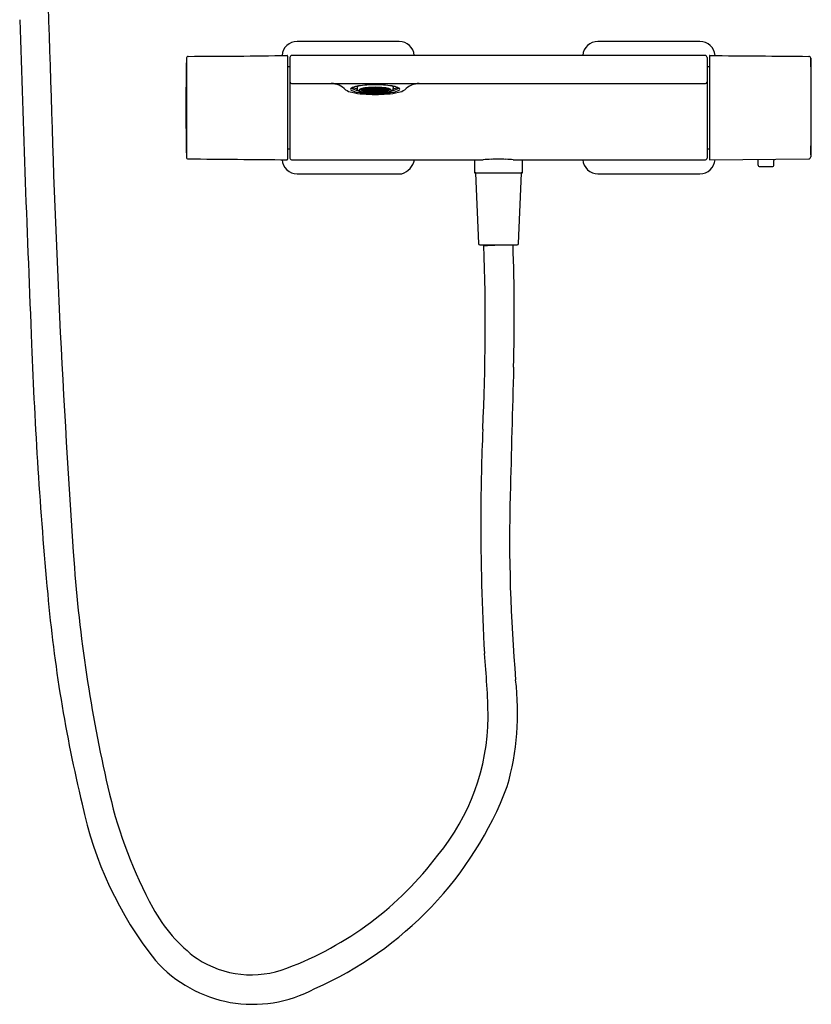
# Model space of a CAD drawing. Units: inches. Extents: x 5576.9 to 5594.2, y 303.6 to 349.1.
# Drawn here: x 5578.6 to 5594.2, y 303.6 to 323 of the extents above; entities that cross this region are included whole.
import ezdxf

# ---------------------------------------------------------------- set-up
doc = ezdxf.new("R2010")
doc.units = ezdxf.units.IN
doc.header["$LTSCALE"] = 0.64311
doc.header["$MEASUREMENT"] = 0
doc.layers.get('0').update_dxf_attribs({"color": 255, "linetype": 'CONTINUOUS'})
doc.layers.get('Defpoints').update_dxf_attribs({"linetype": 'CONTINUOUS'})
doc.styles.get("Standard").update_dxf_attribs({"font": 'txt', "width": 0.8})

msp = doc.modelspace()

# ---------------------------------------------------------------- linework, layer by layer
for p, q in [((5586.087, 322.54), (5584.085, 322.54)), ((5591.992, 322.54), (5589.99, 322.54)), ((5581.911, 322.202), (5581.911, 320.27)), ((5583.896, 322.254), (5583.896, 320.227)), ((5583.943, 322.225), (5583.943, 320.246)), ((5592.093, 322.264), (5583.982, 322.264)), ((5592.132, 322.225), (5592.132, 320.249)), ((5592.179, 322.254), (5592.179, 320.227)), ((5592.189, 322.264), (5592.189, 322.264)), ((5594.168, 322.21), (5594.167, 320.273)), ((5583.896, 322.047), (5583.943, 322.047)), ((5592.132, 322.047), (5592.179, 322.047)), ((5583.972, 321.713), (5592.102, 321.713)), ((5585.262, 321.641), (5585.262, 321.618)), ((5585.328, 321.6), (5585.323, 321.603)), ((5585.328, 321.602), (5585.324, 321.604)), ((5585.328, 321.605), (5585.328, 321.605)), ((5585.328, 321.605), (5585.328, 321.605)), ((5585.328, 321.605), (5585.348, 321.595)), ((5585.328, 321.602), (5585.328, 321.6)), ((5585.348, 321.592), (5585.328, 321.602)), ((5585.328, 321.6), (5585.348, 321.589)), ((5585.348, 321.601), (5585.335, 321.607)), ((5585.34, 321.609), (5585.348, 321.606)), ((5585.356, 321.603), (5585.346, 321.604)), ((5585.346, 321.604), (5585.356, 321.595)), ((5585.356, 321.591), (5585.346, 321.594)), ((5585.346, 321.594), (5585.356, 321.587)), ((5585.348, 321.606), (5585.348, 321.612)), ((5585.358, 321.605), (5585.348, 321.606)), ((5585.348, 321.595), (5585.348, 321.601)), ((5585.348, 321.601), (5585.358, 321.592)), ((5585.358, 321.592), (5585.348, 321.595)), ((5585.348, 321.589), (5585.348, 321.592)), ((5585.348, 321.592), (5585.358, 321.586)), ((5585.358, 321.586), (5585.348, 321.589)), ((5585.35, 321.612), (5585.358, 321.605)), ((5585.356, 321.614), (5585.356, 321.609)), ((5585.356, 321.609), (5585.376, 321.6)), ((5585.356, 321.603), (5585.356, 321.595)), ((5585.376, 321.594), (5585.356, 321.603)), ((5585.356, 321.595), (5585.376, 321.586)), ((5585.356, 321.591), (5585.356, 321.587)), ((5585.376, 321.582), (5585.356, 321.591)), ((5585.356, 321.587), (5585.376, 321.578)), ((5585.356, 321.586), (5585.356, 321.585)), ((5585.356, 321.586), (5585.376, 321.576)), ((5585.376, 321.576), (5585.356, 321.585)), ((5585.365, 321.616), (5585.376, 321.611)), ((5585.384, 321.619), (5585.374, 321.616)), ((5585.374, 321.616), (5585.384, 321.606)), ((5585.384, 321.598), (5585.374, 321.598)), ((5585.374, 321.598), (5585.384, 321.589)), ((5585.384, 321.584), (5585.374, 321.585)), ((5585.374, 321.585), (5585.384, 321.578)), ((5585.384, 321.575), (5585.374, 321.578)), ((5585.374, 321.578), (5585.384, 321.573)), ((5585.376, 321.611), (5585.385, 321.601)), ((5585.376, 321.6), (5585.376, 321.611)), ((5585.385, 321.601), (5585.376, 321.6)), ((5585.376, 321.586), (5585.376, 321.594)), ((5585.376, 321.594), (5585.385, 321.586)), ((5585.385, 321.586), (5585.376, 321.586)), ((5585.385, 321.576), (5585.376, 321.582)), ((5585.376, 321.582), (5585.376, 321.578)), ((5585.376, 321.578), (5585.385, 321.576)), ((5585.376, 321.576), (5585.376, 321.576)), ((5585.376, 321.576), (5585.385, 321.572)), ((5585.385, 321.572), (5585.376, 321.576)), ((5585.384, 321.619), (5585.384, 321.606)), ((5585.403, 321.61), (5585.384, 321.619)), ((5585.384, 321.606), (5585.403, 321.598)), ((5585.384, 321.598), (5585.384, 321.589)), ((5585.39, 321.596), (5585.384, 321.598)), ((5585.384, 321.592), (5585.39, 321.596)), ((5585.384, 321.589), (5585.403, 321.581)), ((5585.384, 321.584), (5585.384, 321.578)), ((5585.402, 321.577), (5585.384, 321.584)), ((5585.384, 321.578), (5585.402, 321.571)), ((5585.387, 321.574), (5585.384, 321.575)), ((5585.39, 321.57), (5585.384, 321.574)), ((5585.384, 321.574), (5585.403, 321.566)), ((5585.384, 321.573), (5585.39, 321.57)), ((5585.403, 321.567), (5585.387, 321.574)), ((5585.403, 321.62), (5585.395, 321.623)), ((5585.412, 321.62), (5585.402, 321.616)), ((5585.402, 321.616), (5585.412, 321.605)), ((5585.402, 321.595), (5585.412, 321.597)), ((5585.441, 321.581), (5585.402, 321.595)), ((5585.403, 321.577), (5585.402, 321.577)), ((5585.402, 321.571), (5585.403, 321.571)), ((5585.403, 321.625), (5585.403, 321.62)), ((5585.403, 321.62), (5585.413, 321.624)), ((5585.403, 321.598), (5585.403, 321.61)), ((5585.403, 321.61), (5585.413, 321.6)), ((5585.413, 321.6), (5585.403, 321.598)), ((5585.403, 321.581), (5585.403, 321.585)), ((5585.403, 321.571), (5585.413, 321.579)), ((5585.413, 321.579), (5585.403, 321.577)), ((5585.411, 321.569), (5585.403, 321.567)), ((5585.427, 321.576), (5585.411, 321.569)), ((5585.413, 321.624), (5585.412, 321.626)), ((5585.412, 321.62), (5585.431, 321.613)), ((5585.412, 321.605), (5585.412, 321.62)), ((5585.431, 321.598), (5585.412, 321.605)), ((5585.412, 321.597), (5585.431, 321.59)), ((5585.412, 321.576), (5585.418, 321.58)), ((5585.412, 321.57), (5585.426, 321.577)), ((5585.412, 321.576), (5585.412, 321.57)), ((5585.42, 321.627), (5585.431, 321.623)), ((5585.439, 321.623), (5585.429, 321.618)), ((5585.429, 321.618), (5585.439, 321.607)), ((5585.439, 321.598), (5585.429, 321.594)), ((5585.429, 321.594), (5585.439, 321.585)), ((5585.431, 321.623), (5585.441, 321.629)), ((5585.431, 321.623), (5585.431, 321.628)), ((5585.431, 321.613), (5585.431, 321.598)), ((5585.431, 321.613), (5585.441, 321.602)), ((5585.441, 321.602), (5585.431, 321.598)), ((5585.431, 321.59), (5585.441, 321.581)), ((5585.439, 321.623), (5585.459, 321.617)), ((5585.439, 321.607), (5585.439, 321.623)), ((5585.459, 321.601), (5585.439, 321.607)), ((5585.439, 321.598), (5585.439, 321.585)), ((5585.459, 321.592), (5585.439, 321.598)), ((5585.439, 321.585), (5585.459, 321.579)), ((5585.441, 321.629), (5585.441, 321.629)), ((5585.454, 321.631), (5585.459, 321.629)), ((5585.467, 321.63), (5585.457, 321.624)), ((5585.457, 321.624), (5585.467, 321.612)), ((5585.467, 321.602), (5585.457, 321.597)), ((5585.457, 321.597), (5585.467, 321.587)), ((5585.457, 321.576), (5585.467, 321.579)), ((5585.496, 321.566), (5585.457, 321.576)), ((5585.459, 321.629), (5585.463, 321.632)), ((5585.459, 321.629), (5585.459, 321.631)), ((5585.459, 321.617), (5585.459, 321.601)), ((5585.459, 321.617), (5585.469, 321.606)), ((5585.469, 321.606), (5585.459, 321.601)), ((5585.459, 321.579), (5585.459, 321.592)), ((5585.459, 321.592), (5585.469, 321.583)), ((5585.469, 321.583), (5585.459, 321.579)), ((5585.467, 321.63), (5585.467, 321.612)), ((5585.487, 321.625), (5585.467, 321.63)), ((5585.467, 321.612), (5585.487, 321.607)), ((5585.467, 321.602), (5585.467, 321.587)), ((5585.487, 321.597), (5585.467, 321.602)), ((5585.467, 321.587), (5585.487, 321.582)), ((5585.467, 321.579), (5585.487, 321.574)), ((5585.485, 321.632), (5585.488, 321.634)), ((5585.495, 321.62), (5585.485, 321.632)), ((5585.495, 321.608), (5585.485, 321.602)), ((5585.485, 321.602), (5585.495, 321.592)), ((5585.495, 321.583), (5585.485, 321.579)), ((5585.485, 321.579), (5585.495, 321.57)), ((5585.487, 321.607), (5585.487, 321.625)), ((5585.487, 321.625), (5585.497, 321.614)), ((5585.497, 321.614), (5585.487, 321.607)), ((5585.487, 321.582), (5585.487, 321.597)), ((5585.487, 321.597), (5585.497, 321.587)), ((5585.497, 321.587), (5585.487, 321.582)), ((5585.487, 321.574), (5585.496, 321.566)), ((5585.495, 321.634), (5585.495, 321.62)), ((5585.495, 321.62), (5585.515, 321.616)), ((5585.495, 321.608), (5585.515, 321.604)), ((5585.495, 321.592), (5585.495, 321.608)), ((5585.515, 321.588), (5585.495, 321.592)), ((5585.495, 321.583), (5585.515, 321.579)), ((5585.495, 321.583), (5585.495, 321.57)), ((5585.495, 321.57), (5585.515, 321.567)), ((5585.523, 321.618), (5585.513, 321.61)), ((5585.513, 321.61), (5585.523, 321.6)), ((5585.523, 321.59), (5585.513, 321.584)), ((5585.513, 321.584), (5585.523, 321.575)), ((5585.513, 321.563), (5585.523, 321.567)), ((5585.552, 321.558), (5585.513, 321.563)), ((5585.515, 321.616), (5585.515, 321.636)), ((5585.515, 321.636), (5585.525, 321.624)), ((5585.525, 321.624), (5585.515, 321.616)), ((5585.515, 321.604), (5585.515, 321.588)), ((5585.515, 321.604), (5585.525, 321.594)), ((5585.525, 321.594), (5585.515, 321.588)), ((5585.515, 321.579), (5585.525, 321.571)), ((5585.515, 321.567), (5585.515, 321.579)), ((5585.525, 321.571), (5585.515, 321.567)), ((5585.523, 321.636), (5585.523, 321.63)), ((5585.523, 321.63), (5585.543, 321.627)), ((5585.523, 321.618), (5585.543, 321.615)), ((5585.523, 321.6), (5585.523, 321.618)), ((5585.543, 321.597), (5585.523, 321.6)), ((5585.523, 321.59), (5585.523, 321.575)), ((5585.543, 321.587), (5585.523, 321.59)), ((5585.523, 321.575), (5585.543, 321.573)), ((5585.523, 321.567), (5585.543, 321.565)), ((5585.551, 321.63), (5585.541, 321.621)), ((5585.541, 321.621), (5585.551, 321.61)), ((5585.551, 321.599), (5585.541, 321.592)), ((5585.541, 321.592), (5585.551, 321.583)), ((5585.551, 321.574), (5585.541, 321.569)), ((5585.541, 321.569), (5585.551, 321.562)), ((5585.543, 321.627), (5585.543, 321.637)), ((5585.543, 321.627), (5585.552, 321.637)), ((5585.543, 321.615), (5585.543, 321.597)), ((5585.543, 321.615), (5585.552, 321.604)), ((5585.552, 321.604), (5585.543, 321.597)), ((5585.543, 321.573), (5585.543, 321.587)), ((5585.543, 321.587), (5585.552, 321.578)), ((5585.552, 321.578), (5585.543, 321.573)), ((5585.543, 321.565), (5585.552, 321.558)), ((5585.551, 321.63), (5585.551, 321.61)), ((5585.57, 321.628), (5585.551, 321.63)), ((5585.551, 321.61), (5585.57, 321.608)), ((5585.551, 321.599), (5585.57, 321.597)), ((5585.551, 321.599), (5585.551, 321.583)), ((5585.551, 321.583), (5585.57, 321.581)), ((5585.551, 321.574), (5585.57, 321.572)), ((5585.551, 321.562), (5585.551, 321.574)), ((5585.57, 321.56), (5585.551, 321.562)), ((5585.569, 321.635), (5585.572, 321.638)), ((5585.579, 321.624), (5585.569, 321.635)), ((5585.579, 321.611), (5585.569, 321.603)), ((5585.569, 321.603), (5585.579, 321.593)), ((5585.579, 321.583), (5585.569, 321.577)), ((5585.569, 321.577), (5585.579, 321.569)), ((5585.569, 321.556), (5585.579, 321.561)), ((5585.608, 321.554), (5585.569, 321.556)), ((5585.57, 321.608), (5585.57, 321.628)), ((5585.57, 321.628), (5585.58, 321.617)), ((5585.58, 321.617), (5585.57, 321.608)), ((5585.57, 321.597), (5585.57, 321.581)), ((5585.58, 321.588), (5585.57, 321.597)), ((5585.57, 321.581), (5585.58, 321.588)), ((5585.57, 321.572), (5585.57, 321.56)), ((5585.57, 321.572), (5585.58, 321.565)), ((5585.58, 321.565), (5585.57, 321.56)), ((5585.579, 321.638), (5585.579, 321.624)), ((5585.579, 321.624), (5585.598, 321.623)), ((5585.579, 321.611), (5585.598, 321.61)), ((5585.579, 321.611), (5585.579, 321.593)), ((5585.579, 321.593), (5585.598, 321.592)), ((5585.579, 321.583), (5585.598, 321.582)), ((5585.579, 321.569), (5585.579, 321.583)), ((5585.598, 321.568), (5585.579, 321.569)), ((5585.579, 321.561), (5585.598, 321.56)), ((5585.606, 321.626), (5585.597, 321.616)), ((5585.597, 321.616), (5585.606, 321.607)), ((5585.606, 321.595), (5585.597, 321.587)), ((5585.597, 321.587), (5585.606, 321.579)), ((5585.606, 321.57), (5585.597, 321.564)), ((5585.597, 321.564), (5585.606, 321.558)), ((5585.598, 321.623), (5585.598, 321.639)), ((5585.608, 321.633), (5585.598, 321.623)), ((5585.598, 321.61), (5585.608, 321.601)), ((5585.598, 321.592), (5585.598, 321.61)), ((5585.608, 321.601), (5585.598, 321.592)), ((5585.598, 321.582), (5585.598, 321.568)), ((5585.598, 321.582), (5585.608, 321.575)), ((5585.608, 321.575), (5585.598, 321.568)), ((5585.598, 321.56), (5585.608, 321.554)), ((5585.603, 321.639), (5585.608, 321.633)), ((5585.606, 321.626), (5585.616, 321.626)), ((5585.606, 321.607), (5585.606, 321.626)), ((5585.626, 321.607), (5585.606, 321.607)), ((5585.606, 321.595), (5585.616, 321.595)), ((5585.606, 321.579), (5585.606, 321.595)), ((5585.616, 321.579), (5585.606, 321.579)), ((5585.606, 321.57), (5585.616, 321.57)), ((5585.606, 321.558), (5585.606, 321.57)), ((5585.616, 321.558), (5585.606, 321.558)), ((5585.626, 321.626), (5585.616, 321.626)), ((5585.626, 321.595), (5585.616, 321.595)), ((5585.616, 321.579), (5585.626, 321.579)), ((5585.626, 321.57), (5585.616, 321.57)), ((5585.616, 321.558), (5585.626, 321.558)), ((5585.629, 321.639), (5585.624, 321.633)), ((5585.624, 321.633), (5585.634, 321.623)), ((5585.634, 321.61), (5585.624, 321.601)), ((5585.624, 321.601), (5585.634, 321.592)), ((5585.634, 321.582), (5585.624, 321.575)), ((5585.624, 321.575), (5585.634, 321.568)), ((5585.634, 321.56), (5585.624, 321.554)), ((5585.624, 321.554), (5585.663, 321.556)), ((5585.626, 321.607), (5585.626, 321.626)), ((5585.626, 321.626), (5585.636, 321.616)), ((5585.636, 321.616), (5585.626, 321.607)), ((5585.626, 321.579), (5585.626, 321.595)), ((5585.626, 321.595), (5585.636, 321.587)), ((5585.636, 321.587), (5585.626, 321.579)), ((5585.626, 321.558), (5585.626, 321.57)), ((5585.626, 321.57), (5585.636, 321.564)), ((5585.636, 321.564), (5585.626, 321.558)), ((5585.634, 321.623), (5585.634, 321.639)), ((5585.654, 321.624), (5585.634, 321.623)), ((5585.654, 321.611), (5585.634, 321.61)), ((5585.634, 321.592), (5585.634, 321.61)), ((5585.654, 321.593), (5585.634, 321.592)), ((5585.654, 321.583), (5585.634, 321.582)), ((5585.634, 321.582), (5585.634, 321.568)), ((5585.634, 321.568), (5585.654, 321.569)), ((5585.654, 321.561), (5585.634, 321.56)), ((5585.662, 321.628), (5585.652, 321.617)), ((5585.652, 321.617), (5585.662, 321.608)), ((5585.652, 321.588), (5585.662, 321.597)), ((5585.662, 321.581), (5585.652, 321.588)), ((5585.662, 321.572), (5585.652, 321.565)), ((5585.652, 321.565), (5585.662, 321.56)), ((5585.654, 321.638), (5585.654, 321.624)), ((5585.654, 321.624), (5585.664, 321.635)), ((5585.654, 321.611), (5585.654, 321.593)), ((5585.654, 321.611), (5585.664, 321.603)), ((5585.664, 321.603), (5585.654, 321.593)), ((5585.654, 321.569), (5585.654, 321.583)), ((5585.654, 321.583), (5585.664, 321.577)), ((5585.664, 321.577), (5585.654, 321.569)), ((5585.663, 321.556), (5585.654, 321.561)), ((5585.664, 321.635), (5585.661, 321.638)), ((5585.662, 321.628), (5585.682, 321.63)), ((5585.662, 321.608), (5585.662, 321.628)), ((5585.682, 321.61), (5585.662, 321.608)), ((5585.682, 321.599), (5585.662, 321.597)), ((5585.662, 321.597), (5585.662, 321.581)), ((5585.682, 321.583), (5585.662, 321.581)), ((5585.682, 321.574), (5585.662, 321.572)), ((5585.662, 321.572), (5585.662, 321.56)), ((5585.662, 321.56), (5585.682, 321.562)), ((5585.69, 321.615), (5585.68, 321.604)), ((5585.68, 321.604), (5585.69, 321.597)), ((5585.69, 321.587), (5585.68, 321.578)), ((5585.68, 321.578), (5585.69, 321.573)), ((5585.69, 321.565), (5585.68, 321.558)), ((5585.68, 321.558), (5585.719, 321.563)), ((5585.69, 321.627), (5585.681, 321.637)), ((5585.682, 321.63), (5585.682, 321.61)), ((5585.682, 321.63), (5585.692, 321.621)), ((5585.692, 321.621), (5585.682, 321.61)), ((5585.682, 321.599), (5585.682, 321.583)), ((5585.682, 321.599), (5585.692, 321.592)), ((5585.692, 321.592), (5585.682, 321.583)), ((5585.682, 321.562), (5585.682, 321.574)), ((5585.682, 321.574), (5585.692, 321.569)), ((5585.692, 321.569), (5585.682, 321.562)), ((5585.69, 321.627), (5585.69, 321.637)), ((5585.71, 321.63), (5585.69, 321.627)), ((5585.71, 321.618), (5585.69, 321.615)), ((5585.69, 321.615), (5585.69, 321.597)), ((5585.69, 321.597), (5585.71, 321.6)), ((5585.69, 321.587), (5585.71, 321.59)), ((5585.69, 321.573), (5585.69, 321.587)), ((5585.71, 321.575), (5585.69, 321.573)), ((5585.71, 321.567), (5585.69, 321.565)), ((5585.718, 321.636), (5585.708, 321.624)), ((5585.708, 321.624), (5585.718, 321.616)), ((5585.718, 321.604), (5585.708, 321.594)), ((5585.708, 321.594), (5585.718, 321.588)), ((5585.718, 321.579), (5585.708, 321.571)), ((5585.708, 321.571), (5585.718, 321.567)), ((5585.71, 321.636), (5585.71, 321.63)), ((5585.71, 321.6), (5585.71, 321.618)), ((5585.71, 321.618), (5585.719, 321.61)), ((5585.719, 321.61), (5585.71, 321.6)), ((5585.71, 321.59), (5585.71, 321.575)), ((5585.71, 321.59), (5585.719, 321.584)), ((5585.719, 321.584), (5585.71, 321.575)), ((5585.719, 321.563), (5585.71, 321.567)), ((5585.718, 321.616), (5585.718, 321.636)), ((5585.737, 321.62), (5585.718, 321.616)), ((5585.737, 321.608), (5585.718, 321.604)), ((5585.718, 321.604), (5585.718, 321.588)), ((5585.718, 321.588), (5585.737, 321.592)), ((5585.737, 321.583), (5585.718, 321.579)), ((5585.718, 321.567), (5585.718, 321.579)), ((5585.737, 321.57), (5585.718, 321.567)), ((5585.746, 321.625), (5585.736, 321.614)), ((5585.736, 321.614), (5585.746, 321.607)), ((5585.746, 321.597), (5585.736, 321.587)), ((5585.736, 321.587), (5585.746, 321.582)), ((5585.736, 321.566), (5585.775, 321.576)), ((5585.746, 321.574), (5585.736, 321.566)), ((5585.737, 321.634), (5585.737, 321.62)), ((5585.737, 321.62), (5585.747, 321.632)), ((5585.737, 321.592), (5585.737, 321.608)), ((5585.737, 321.608), (5585.747, 321.602)), ((5585.747, 321.602), (5585.737, 321.592)), ((5585.737, 321.583), (5585.737, 321.57)), ((5585.737, 321.583), (5585.747, 321.579)), ((5585.747, 321.579), (5585.737, 321.57)), ((5585.747, 321.632), (5585.745, 321.634)), ((5585.746, 321.625), (5585.765, 321.63)), ((5585.746, 321.607), (5585.746, 321.625)), ((5585.765, 321.612), (5585.746, 321.607)), ((5585.746, 321.597), (5585.765, 321.602)), ((5585.746, 321.582), (5585.746, 321.597)), ((5585.765, 321.587), (5585.746, 321.582)), ((5585.765, 321.579), (5585.746, 321.574)), ((5585.773, 321.617), (5585.764, 321.606)), ((5585.764, 321.606), (5585.773, 321.601)), ((5585.773, 321.592), (5585.764, 321.583)), ((5585.764, 321.583), (5585.773, 321.579)), ((5585.765, 321.63), (5585.765, 321.612)), ((5585.765, 321.63), (5585.775, 321.624)), ((5585.775, 321.624), (5585.765, 321.612)), ((5585.765, 321.602), (5585.765, 321.587)), ((5585.765, 321.602), (5585.775, 321.597)), ((5585.775, 321.597), (5585.765, 321.587)), ((5585.775, 321.576), (5585.765, 321.579)), ((5585.773, 321.629), (5585.77, 321.632)), ((5585.779, 321.631), (5585.773, 321.629)), ((5585.773, 321.629), (5585.773, 321.631)), ((5585.793, 321.623), (5585.773, 321.617)), ((5585.773, 321.617), (5585.773, 321.601)), ((5585.773, 321.601), (5585.793, 321.607)), ((5585.773, 321.592), (5585.793, 321.598)), ((5585.773, 321.579), (5585.773, 321.592)), ((5585.793, 321.585), (5585.773, 321.579)), ((5585.801, 321.623), (5585.791, 321.629)), ((5585.791, 321.629), (5585.792, 321.629)), ((5585.801, 321.613), (5585.791, 321.602)), ((5585.791, 321.602), (5585.801, 321.598)), ((5585.792, 321.581), (5585.831, 321.595)), ((5585.801, 321.59), (5585.792, 321.581)), ((5585.793, 321.607), (5585.793, 321.623)), ((5585.793, 321.623), (5585.803, 321.618)), ((5585.803, 321.618), (5585.793, 321.607)), ((5585.793, 321.598), (5585.793, 321.585)), ((5585.793, 321.598), (5585.803, 321.594)), ((5585.803, 321.594), (5585.793, 321.585)), ((5585.801, 321.623), (5585.801, 321.628)), ((5585.813, 321.627), (5585.801, 321.623)), ((5585.821, 321.62), (5585.801, 321.613)), ((5585.801, 321.613), (5585.801, 321.598)), ((5585.801, 321.598), (5585.821, 321.605)), ((5585.821, 321.597), (5585.801, 321.59)), ((5585.805, 321.576), (5585.822, 321.569)), ((5585.821, 321.57), (5585.806, 321.577)), ((5585.821, 321.576), (5585.814, 321.58)), ((5585.819, 321.624), (5585.821, 321.626)), ((5585.829, 321.62), (5585.819, 321.624)), ((5585.829, 321.61), (5585.819, 321.6)), ((5585.819, 321.6), (5585.829, 321.598)), ((5585.829, 321.571), (5585.819, 321.579)), ((5585.819, 321.579), (5585.829, 321.577)), ((5585.821, 321.605), (5585.821, 321.62)), ((5585.821, 321.62), (5585.831, 321.616)), ((5585.831, 321.616), (5585.821, 321.605)), ((5585.831, 321.595), (5585.821, 321.597)), ((5585.821, 321.576), (5585.821, 321.57)), ((5585.822, 321.569), (5585.829, 321.567)), ((5585.829, 321.625), (5585.829, 321.62)), ((5585.829, 321.62), (5585.837, 321.623)), ((5585.829, 321.61), (5585.849, 321.619)), ((5585.829, 321.598), (5585.829, 321.61)), ((5585.849, 321.606), (5585.829, 321.598)), ((5585.849, 321.589), (5585.829, 321.581)), ((5585.829, 321.581), (5585.829, 321.585)), ((5585.829, 321.577), (5585.831, 321.577)), ((5585.829, 321.567), (5585.846, 321.574)), ((5585.831, 321.571), (5585.829, 321.571)), ((5585.848, 321.574), (5585.83, 321.566)), ((5585.831, 321.577), (5585.849, 321.584)), ((5585.849, 321.578), (5585.831, 321.571)), ((5585.843, 321.596), (5585.849, 321.598)), ((5585.848, 321.592), (5585.843, 321.596)), ((5585.843, 321.57), (5585.848, 321.574)), ((5585.849, 321.573), (5585.843, 321.57)), ((5585.846, 321.574), (5585.849, 321.575)), ((5585.857, 321.611), (5585.847, 321.601)), ((5585.847, 321.601), (5585.857, 321.6)), ((5585.857, 321.594), (5585.847, 321.586)), ((5585.847, 321.586), (5585.857, 321.586)), ((5585.847, 321.576), (5585.857, 321.582)), ((5585.857, 321.578), (5585.847, 321.576)), ((5585.857, 321.576), (5585.847, 321.572)), ((5585.847, 321.572), (5585.857, 321.576)), ((5585.849, 321.619), (5585.849, 321.606)), ((5585.849, 321.619), (5585.859, 321.616)), ((5585.859, 321.616), (5585.849, 321.606)), ((5585.849, 321.598), (5585.849, 321.589)), ((5585.849, 321.598), (5585.859, 321.598)), ((5585.859, 321.598), (5585.849, 321.589)), ((5585.849, 321.584), (5585.859, 321.585)), ((5585.859, 321.585), (5585.849, 321.578)), ((5585.849, 321.584), (5585.849, 321.578)), ((5585.849, 321.575), (5585.859, 321.578)), ((5585.859, 321.578), (5585.849, 321.573)), ((5585.868, 321.616), (5585.857, 321.611)), ((5585.857, 321.6), (5585.857, 321.611)), ((5585.877, 321.609), (5585.857, 321.6)), ((5585.857, 321.594), (5585.877, 321.603)), ((5585.877, 321.595), (5585.857, 321.586)), ((5585.857, 321.586), (5585.857, 321.594)), ((5585.857, 321.582), (5585.877, 321.591)), ((5585.877, 321.587), (5585.857, 321.578)), ((5585.877, 321.586), (5585.857, 321.576)), ((5585.857, 321.576), (5585.877, 321.585)), ((5585.857, 321.582), (5585.857, 321.578)), ((5585.857, 321.576), (5585.857, 321.576)), ((5585.882, 321.612), (5585.875, 321.605)), ((5585.875, 321.605), (5585.885, 321.606)), ((5585.885, 321.601), (5585.875, 321.592)), ((5585.875, 321.592), (5585.885, 321.595)), ((5585.885, 321.592), (5585.875, 321.586)), ((5585.875, 321.586), (5585.885, 321.589)), ((5585.877, 321.614), (5585.877, 321.609)), ((5585.877, 321.603), (5585.886, 321.604)), ((5585.886, 321.604), (5585.877, 321.595)), ((5585.877, 321.603), (5585.877, 321.595)), ((5585.877, 321.591), (5585.886, 321.594)), ((5585.886, 321.594), (5585.877, 321.587)), ((5585.877, 321.591), (5585.877, 321.587)), ((5585.877, 321.586), (5585.877, 321.585)), ((5585.885, 321.606), (5585.885, 321.612)), ((5585.892, 321.609), (5585.885, 321.606)), ((5585.885, 321.601), (5585.898, 321.607)), ((5585.904, 321.605), (5585.885, 321.595)), ((5585.885, 321.592), (5585.904, 321.602)), ((5585.885, 321.595), (5585.885, 321.601)), ((5585.904, 321.6), (5585.885, 321.589)), ((5585.885, 321.589), (5585.885, 321.592)), ((5585.905, 321.605), (5585.904, 321.605)), ((5585.904, 321.605), (5585.904, 321.605)), ((5585.904, 321.602), (5585.908, 321.604)), ((5585.904, 321.6), (5585.91, 321.603)), ((5585.904, 321.602), (5585.904, 321.6)), ((5585.971, 321.641), (5585.971, 321.618)), ((5585.587, 321.517), (5585.646, 321.517)), ((5585.613, 321.501), (5585.62, 321.501)), ((5583.896, 320.428), (5583.943, 320.428)), ((5592.132, 320.428), (5592.179, 320.428)), ((5583.973, 320.217), (5587.736, 320.217)), ((5587.565, 320.217), (5587.565, 319.961)), ((5588.328, 320.217), (5592.102, 320.217)), ((5588.51, 319.961), (5588.51, 320.217)), ((5592.189, 320.217), (5594.128, 320.234)), ((5593.128, 320.225), (5593.129, 320.121)), ((5593.446, 320.121), (5593.446, 320.201)), ((5593.169, 320.082), (5593.406, 320.082)), ((5584.085, 319.941), (5586.14, 319.941)), ((5587.565, 319.961), (5588.51, 319.961)), ((5587.585, 319.953), (5587.643, 318.57)), ((5588.432, 318.57), (5588.49, 319.953)), ((5589.99, 319.941), (5591.99, 319.941)), ((5587.67, 318.544), (5588.405, 318.544))]:
    msp.add_line(p, q)
for centre, radius, start, end in [((5748.425, 328.356), 169.307, 178.98838, 182.1287), ((6150.066, 340.789), 571.707, 181.78634, 182.42568), ((5584.085, 322.241), 0.299, 90.0052, 175.7866), ((5586.086, 322.242), 0.298, 4.3223, 89.8114), ((5589.99, 322.241), 0.299, 90.0035, 175.4975), ((5591.991, 322.242), 0.298, 4.1493, 89.8039), ((5627.435, 321.237), 45.535, 178.8083, 181.1916), ((5581.918, 322.184), 0.00776, 149.5785, 179.2264), ((5581.953, 322.206), 0.0415, 98.6524, 185.2729), ((5581.616, 471.259), 149.012, 270.12716, 270.87284), ((5583.886, 322.254), 0.00984, 359.9887, 90.4702), ((5583.982, 322.225), 0.0394, 90, 180), ((5592.093, 322.225), 0.0394, 0, 90), ((5592.189, 322.254), 0.01, 90.5, 179.9954), ((8272.763, 307317.92), 307007.359, 269.49972694, 269.50008882), ((5592.189, 322.254), 0.01, 89.4997, 89.5), ((5594.128, 322.207), 0.0397, 3.08, 89.2128), ((5594.161, 322.209), 0.00787, 0.8827, 34.4009), ((5551.204, 321.263), 42.975, 358.7374, 1.2626), ((5803.056, 327.907), 223.897, 181.49464, 184.02097), ((5583.972, 321.743), 0.0295, 180, 270), ((5584.743, 321.304), 0.41, 44.5199, 88.319), ((5585.214, 321.855), 0.319, 235.9221, 260.3391), ((5585.161, 321.599), 0.0269, 121.5702, 172.4585), ((5585.161, 321.606), 0.0273, 188.2392, 235.4725), ((5585.315, 321.885), 0.346, 240.6466, 264.0889), ((5585.226, 321.508), 0.139, 109.1074, 124.7834), ((5585.329, 321.971), 0.394, 242.3827, 262.6542), ((5585.363, 321.108), 0.561, 102.3055, 108.9523), ((5585.316, 321.898), 0.293, 242.395, 259.5291), ((5585.429, 320.794), 0.882, 99.1754, 102.2019), ((5585.299, 321.627), 0.0393, 104.5855, 158.9546), ((5585.315, 321.619), 0.0536, 180.9369, 222.5188), ((5585.348, 321.647), 0.0964, 221.2716, 260.3927), ((5585.604, 319.492), 2.196, 89.6812, 98.2543), ((5585.316, 321.583), 0.0143, 165.0408, 245.217), ((5585.335, 321.566), 0.0387, 108.2456, 148.4268), ((5585.429, 321.8), 0.259, 242.609, 262.4687), ((5585.616, 322.114), 0.59, 240.07, 246.9912), ((5585.478, 321.182), 0.449, 94.7725, 110.1996), ((5585.657, 322.262), 0.723, 247.8443, 256.4898), ((5585.616, 322.115), 0.59, 247.0585, 252.5965), ((5585.615, 322.121), 0.594, 249.0245, 252.5776), ((5585.616, 322.123), 0.596, 252.5726, 260.2355), ((5585.615, 320.034), 1.605, 89.9482, 96.2332), ((5585.619, 322.161), 0.616, 257.7568, 269.7473), ((5585.628, 319.492), 2.196, 81.7457, 90.3188), ((5585.618, 320.034), 1.605, 83.7668, 90.0518), ((5585.613, 322.161), 0.616, 270.2527, 282.2432), ((5585.616, 322.123), 0.596, 279.7645, 287.4274), ((5585.575, 322.262), 0.723, 283.5102, 292.1557), ((5585.755, 321.182), 0.449, 69.8004, 85.2275), ((5585.617, 322.115), 0.59, 287.4035, 292.9415), ((5585.617, 322.121), 0.594, 287.4224, 290.9755), ((5585.803, 321.8), 0.259, 277.5313, 297.391), ((5585.616, 322.114), 0.59, 293.0088, 299.93), ((5585.884, 321.647), 0.0964, 279.6073, 318.7284), ((5585.898, 321.566), 0.0387, 31.5732, 71.7544), ((5585.917, 321.583), 0.0143, 294.783, 14.9592), ((5585.803, 320.794), 0.882, 77.7981, 80.8246), ((5585.934, 321.627), 0.0393, 21.0454, 75.4145), ((5585.917, 321.885), 0.346, 275.9111, 299.3534), ((5585.903, 321.971), 0.394, 277.3458, 297.6173), ((5585.917, 321.619), 0.0536, 317.4812, 359.0631), ((5585.917, 321.898), 0.293, 280.4709, 297.605), ((5585.87, 321.108), 0.561, 71.0477, 77.6945), ((5586.007, 321.508), 0.139, 55.2166, 70.8926), ((5586.019, 321.855), 0.319, 279.6609, 304.0779), ((5586.072, 321.599), 0.0269, 7.5415, 58.4298), ((5586.071, 321.606), 0.0273, 304.5275, 351.7608), ((5586.49, 321.304), 0.41, 91.681, 135.4801), ((5592.102, 321.743), 0.0295, 270, 0), ((5585.448, 322.801), 1.293, 257.1214, 266.9723), ((5585.601, 323.66), 2.143, 261.3572, 269.6043), ((5585.574, 322.622), 1.098, 257.2698, 268.7633), ((5585.614, 324.486), 2.986, 265.4977, 269.9644), ((5585.589, 322.74), 1.212, 260.8145, 268.29), ((5585.616, 322.115), 0.59, 252.6009, 258.1865), ((5585.602, 322.04), 0.514, 258.0389, 264.5133), ((5585.628, 322.262), 0.735, 261.1553, 269.0854), ((5585.647, 325.14), 3.616, 268.4747, 269.5152), ((5585.627, 322.289), 0.764, 264.4302, 269.2261), ((5585.568, 322.69), 1.165, 272.3776, 277.3817), ((5585.614, 322.145), 0.62, 270.2175, 276.1262), ((5585.517, 329.055), 7.532, 270.7553, 271.2548), ((5585.618, 324.486), 2.986, 270.0356, 274.5023), ((5585.631, 323.66), 2.143, 270.3957, 278.6428), ((5585.644, 322.74), 1.212, 271.71, 279.1855), ((5585.631, 322.04), 0.514, 275.4867, 281.9611), ((5585.658, 322.622), 1.098, 271.2367, 282.7302), ((5585.617, 322.115), 0.59, 281.8135, 287.3991), ((5585.784, 322.801), 1.293, 273.0277, 282.8786), ((5581.918, 320.291), 0.00787, 180.8804, 210.0764), ((5581.944, 320.267), 0.0328, 173.8579, 274.2988), ((146273.165, 16121349.216), 16121642.89, 269.4999817683, 269.4999886606), ((5584.085, 320.24), 0.299, 184.3239, 270.0201), ((5583.886, 320.227), 0.00984, 269.5508, 359.9981), ((5583.973, 320.246), 0.0295, 179.9979, 270), ((5586.021, 320.296), 0.375, 288.5694, 347.751), ((5588.367, 309.134), 11.101, 92.4472, 93.261), ((5588.037, 313.35), 6.876, 88.7993, 91.2003), ((5587.985, 315.18), 5.049, 86.1044, 87.7728), ((5589.991, 320.241), 0.3, 184.6522, 269.8714), ((5591.991, 320.24), 0.299, 269.9097, 355.7451), ((5592.102, 320.247), 0.0297, 270.1418, 5.4098), ((5592.189, 320.227), 0.00984, 180.0132, 270.4457), ((5593.382, 320.223), 0.068, 341.5242, 4.3253), ((5594.128, 320.273), 0.0394, 270.4956, 0.0001), ((5594.161, 320.316), 0.00786, 329.9537, 359.1583), ((5593.169, 320.121), 0.0394, 180.5, 270), ((5593.406, 320.121), 0.0394, 270, 359.5), ((5587.593, 319.953), 0.008, 90, 182.3857), ((5588.482, 319.953), 0.008, 357.6141, 90), ((5587.67, 318.571), 0.027, 182.3857, 270), ((5541.973, 317.021), 45.804, 357.3813, 1.8908), ((5580.672, 491.652), 173.264, 272.34212, 272.4365), ((5551.116, 317.18), 37.232, 358.4044, 2.0995), ((5588.405, 318.571), 0.027, 270, 357.6141), ((5666.306, 319.751), 87.492, 182.06911, 185.28537), ((6828.117, 281.608), 1240.264, 178.404399, 178.520624), ((5626.961, 313.133), 39.272, 177.3813, 179.8705), ((5620.917, 312.785), 32.662, 178.5206, 184.8853), ((5634.754, 313.116), 47.066, 179.8705, 183.1587), ((5608.973, 314.472), 29.351, 184.4254, 193.226), ((5607.719, 314.243), 28.647, 185.1104, 193.4799), ((5571.616, 308.935), 16.222, 1.1728, 5.6168), ((5583.078, 309.363), 5.334, 344.197, 6.8902), ((5583.519, 309.31), 4.316, 320.4573, 359.4289), ((5581.585, 310.433), 7.089, 293.685, 339.1573), ((5589.124, 309.798), 8.959, 193.1709, 208.4957), ((5587.089, 309.079), 7.385, 191.8314, 218.379), ((5581.582, 310.503), 6.577, 290.4753, 323.1861), ((5583.949, 307), 3.076, 208.6867, 233.4613), ((5583.214, 306.185), 2.554, 221.4533, 298.5103), ((5583.182, 306.148), 1.937, 236.7051, 291.2028)]:
    msp.add_arc(centre, radius, start, end)

# ---------------------------------------------------------------- texts
at = {"layer": 'Defpoints'}
for tag, p, s in [('TRADENAME', (5588.037, 321.243), 'PARALLEL'), ('MODELNUMBER', (5588.037, 321.245), 'K-23523T-9'), ('PRODUCT', (5588.037, 321.241), 'BATH SHOWER FAUCET')]:
    msp.add_attdef(tag, p, s, height=0.001, dxfattribs=at)

doc.saveas('drawing.dxf')
